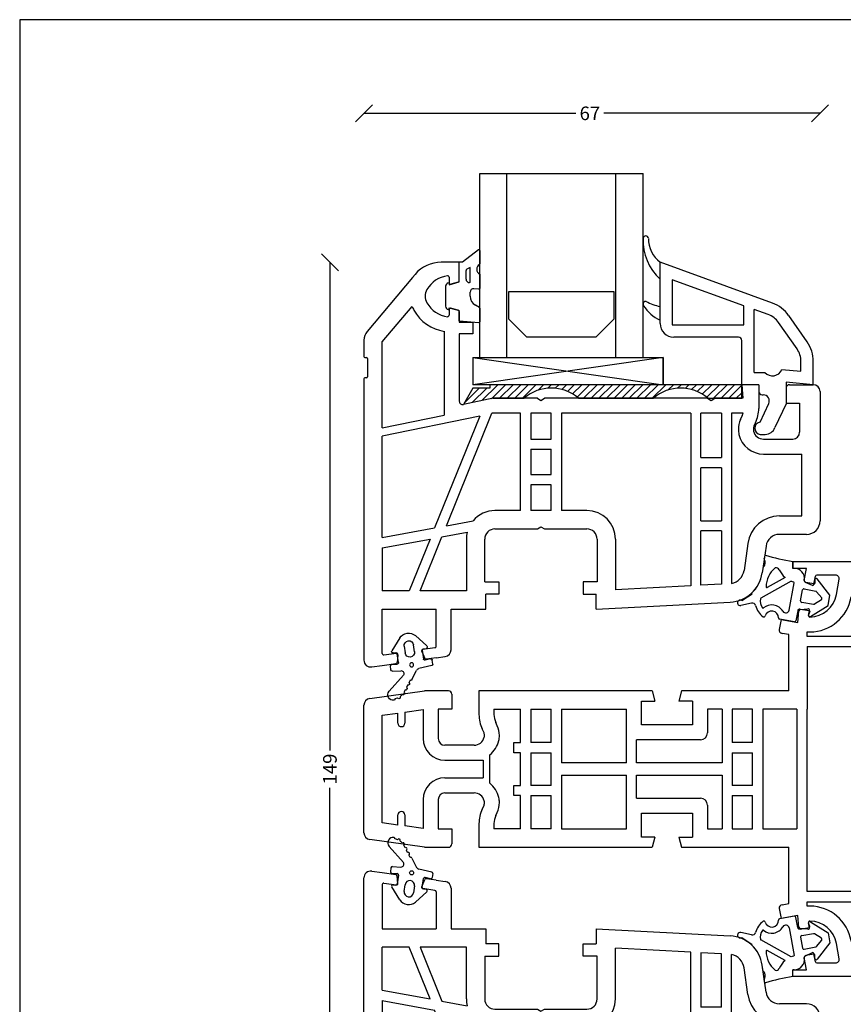
# Model space of a CAD drawing. Extents: x 19 to 215, y 53 to 336.
# Drawn here: x 19 to 140, y 191 to 336 of the extents above; entities that cross this region are included whole.
import ezdxf

# ---------------------------------------------------------------- set-up
doc = ezdxf.new("R2010")
doc.units = 0
doc.header["$LTSCALE"] = 0.2
doc.header["$PDSIZE"] = 5
doc.linetypes.add('SLD-Durchgehend', pattern=[0])
doc.layers.get('0').update_dxf_attribs({"linetype": 'CONTINUOUS'})
doc.layers.get('Defpoints').update_dxf_attribs({"linetype": 'CONTINUOUS'})
for name, color, linetype in [('DICHTUNG', 2, 'CONTINUOUS'), ('DIM', 7, 'CONTINUOUS'), ('GLAS', 4, 'CONTINUOUS'), ('glas-profil', 8, 'CONTINUOUS'), ('GLASBRO', 5, 'CONTINUOUS'), ('glasklods', 6, 'CONTINUOUS'), ('glasliste', 7, 'CONTINUOUS'), ('HOVED', 7, 'CONTINUOUS'), ('PROFIL', 7, 'CONTINUOUS'), ('tætning', 8, 'CONTINUOUS'), ('ZEICHNEN', 179, 'SLD-Durchgehend')]:
    doc.layers.add(name, color=color, linetype=linetype)
doc.layers.get('0').off()
doc.layers.get('0').freeze()
doc.styles.add('ARIAL', font='arial.ttf')
doc.dimstyles.new('SALGSDIM', dxfattribs={"dimtxt": 2, "dimasz": 2.5, "dimexe": 1.25, "dimexo": 4, "dimtad": 0, "dimdec": 1, "dimdsep": 46, "dimlunit": 6, "dimtxsty": 'ARIAL', "dimblk": 'OBLIQUE', "dimcen": 2.5, "dimse1": 1, "dimse2": 1, "dimclre": 1, "dimadec": 0, "dimazin": 0, "dimtfac": 1, "dimtdec": 1, "dimtmove": 0, "dimatfit": 3, "dimldrblk": 'OBLIQUE', "dimfxl": 0, "dimtolj": 1, "dimtzin": 0, "dimarcsym": 0})

# ---------------------------------------------------------------- blocks, each defined once
blk = doc.blocks.new('_OBLIQUE')
at = {"color": 0, "linetype": 'ByBlock'}
blk.add_line((-0.5, -0.5), (0.5, 0.5), dxfattribs=at)
blk = doc.blocks.new('*D11')
at = {"layer": 'Defpoints', "color": 0}
for p in [(136.58, 322.47), (69.58, 289.13), (136.58, 281.58)]:
    blk.add_point(p, dxfattribs=at)
at = {"layer": 'DIM', "color": 0, "lineweight": -2}
for p, q in [((69.58, 322.47), (100.71, 322.47)), ((136.58, 322.47), (104.83, 322.47))]:
    blk.add_line(p, q, dxfattribs=at)
at = {"layer": 'DIM', "color": 0, "lineweight": -2, "xscale": 2.5, "yscale": 2.5, "zscale": 2.5, "rotation": 180}
blk.add_blockref('_OBLIQUE', (69.58, 322.47), dxfattribs=at)
at = {"layer": 'DIM', "color": 0, "lineweight": -2, "xscale": 2.5, "yscale": 2.5, "zscale": 2.5}
blk.add_blockref('_OBLIQUE', (136.58, 322.47), dxfattribs=at)
at = {"layer": 'DIM', "color": 0, "insert": (102.77, 322.47), "char_height": 2, "attachment_point": 5, "style": 'ARIAL'}
blk.add_mtext('\\A1;67', dxfattribs=at)
blk = doc.blocks.new('*D12')
at = {"layer": 'Defpoints', "color": 0}
for p in [(82.25, 300.58), (64.58, 151.58), (82.25, 151.58)]:
    blk.add_point(p, dxfattribs=at)
at = {"layer": 'DIM', "color": 0, "lineweight": -2}
for p, q in [((64.58, 300.58), (64.58, 228.82)), ((64.58, 151.58), (64.58, 223.34))]:
    blk.add_line(p, q, dxfattribs=at)
at = {"layer": 'DIM', "color": 0, "lineweight": -2, "xscale": 2.5, "yscale": 2.5, "zscale": 2.5}
for p, rotation in [((64.58, 300.58), 90), ((64.58, 151.58), 270)]:
    blk.add_blockref('_OBLIQUE', p, dxfattribs=dict(at, rotation=rotation))
at = {"layer": 'DIM', "color": 0, "insert": (64.58, 226.08), "char_height": 2, "attachment_point": 5, "rotation": 90, "style": 'ARIAL'}
blk.add_mtext('\\A1;149', dxfattribs=at)
blk = doc.blocks.new('*D14')
at = {"layer": 'Defpoints', "color": 0}
for p in [(69.58, 216.7), (186.58, 216.7), (69.58, 118.42)]:
    blk.add_point(p, dxfattribs=at)
at = {"layer": 'DIM', "color": 0, "lineweight": -2}
for p, q in [((69.58, 118.42), (125.34, 118.42)), ((186.58, 118.42), (130.82, 118.42))]:
    blk.add_line(p, q, dxfattribs=at)
at = {"layer": 'DIM', "color": 0, "lineweight": -2, "xscale": 2.5, "yscale": 2.5, "zscale": 2.5, "rotation": 180}
blk.add_blockref('_OBLIQUE', (69.58, 118.42), dxfattribs=at)
at = {"layer": 'DIM', "color": 0, "lineweight": -2, "xscale": 2.5, "yscale": 2.5, "zscale": 2.5}
blk.add_blockref('_OBLIQUE', (186.58, 118.42), dxfattribs=at)
at = {"layer": 'DIM', "color": 0, "insert": (128.08, 118.42), "char_height": 2, "attachment_point": 5, "style": 'ARIAL'}
blk.add_mtext('\\A1;117', dxfattribs=at)
blk = doc.blocks.new('A$C757D375D')
at = {"layer": 'DICHTUNG', "color": 253, "linetype": 'Continuous'}
for p, q in [((-2.03, -1.01), (-0.11, 0.17)), ((1.87, 0.17), (1.83, -0.64)), ((2.69, 0.28), (2.1, 0.36)), ((2.86, 0.07), (2.8, -1.18)), ((5.83, 0.57), (3.48, -1.54)), ((0.2, -0.03), (0.14, -0.42)), ((1.6, -0.83), (0.31, -0.65)), ((-0.79, -1.66), (0.2, -1.8)), ((4.12, -2.79), (2.75, -3.49)), ((4.21, -2.52), (4.57, -2.34)), ((4.92, -2.16), (5.28, -1.98)), ((5.64, -1.8), (5.99, -1.61)), ((-0.83, -4.98), (-2.35, -3.32)), ((0.01, -3.18), (-0.98, -3.04)), ((-0.2, -4.31), (1.09, -4.49)), ((2.05, -5.71), (2.49, -3.83)), ((-0.43, -4.48), (-0.48, -4.88)), ((1.07, -5.54), (1.25, -4.74)), ((1.83, -5.86), (1.24, -5.78))]:
    blk.add_line(p, q, dxfattribs=at)
blk.add_circle((1.94, -2.75), 0.3, dxfattribs=at)
for centre, radius, start, end in [((0, 0), 0.2, 352, 123.103), ((2.07, 0.16), 0.2, 82, 172), ((2.07, 0.16), 0.2, 172, 177), ((2.66, 0.08), 0.2, 357, 82), ((6.36, -0.04), 0.8, 351.1619, 130.9922), ((-1.18, -2.31), 1.55, 123.103, 220.897), ((0.34, -0.45), 0.2, 172, 262), ((1.63, -0.63), 0.2, 262, 357), ((3.22, -1.2), 0.424, 177, 307.6901), ((6.16, -1.51), 0.2, 211.1799, 37.5493), ((5.15, -0.02), 1.8, 310.7341, 325.1929), ((6.73, -0.88), 0.2, 238.3776, 64.7471), ((5.15, -0.02), 1.8, 337.9318, 350.8639), ((6.95, -0.11), 0.2, 261.6773, 346.6906), ((-0.89, -2.35), 0.7, 82, 262), ((0.1, -2.49), 0.7, 262, 82), ((4.03, -2.61), 0.2, 297, 27), ((4.74, -2.25), 0.2, 207, 27), ((5.46, -1.89), 0.2, 207, 27), ((-0.23, -4.51), 0.2, 82, 172), ((2.97, -3.94), 0.5, 117, 167), ((-0.68, -4.85), 0.2, 220.897, 352), ((1.26, -5.58), 0.2, 167, 262), ((1.06, -4.69), 0.2, 347, 82), ((1.86, -5.66), 0.2, 262, 347)]:
    blk.add_arc(centre, radius, start, end, dxfattribs=at)
blk = doc.blocks.new('A$C631415A5')
at = {"layer": 'PROFIL', "color": 7, "linetype": 'Continuous'}
for p, q in [((0.6, 18), (0.6, 19)), ((0.6, 19), (7.85, 19)), ((7.85, 19), (52.6, 19)), ((2.6, 18), (0.6, 18)), ((2.28, 16.21), (2.6, 18)), ((2.4, 15.99), (3.43, 15.51)), ((3.71, 15.66), (3.92, 16.83)), ((6.9, 17), (4.11, 17)), ((7, 14.16), (7.4, 16.41)), ((9.61, 16.3), (9.17, 13.78)), ((9.61, 16.3), (17.5, 16.3)), ((17.5, 8), (17.5, 16.3)), ((18.5, 16.3), (18.5, 8)), ((26.6, 16.3), (18.5, 16.3)), ((26.6, 8), (26.6, 16.3)), ((31.1, 16.3), (28.1, 16.3)), ((28.1, 16.3), (28.1, 14.3)), ((31.1, 16.3), (31.1, 14.28)), ((32.6, 16.3), (32.6, 8)), ((45.9, 16.3), (32.6, 16.3)), ((45.9, 8), (45.9, 16.3)), ((51.9, 16.3), (46.9, 16.3)), ((46.9, 16.3), (46.9, 8)), ((51.9, 8), (51.9, 16.3)), ((54.6, -40), (54.6, 17)), ((28.8, 13.6), (28.1, 14.3)), ((28.1, 12.9), (28.8, 13.6)), ((30.4, 13.58), (31.1, 14.28)), ((31.1, 12.92), (30.4, 13.58)), ((1.35, 10.05), (1.5, 11.77)), ((1.68, 11.95), (2.82, 12.05)), ((2.9, 11.09), (3.03, 11.82)), ((28.1, 12.9), (28.1, 11.3)), ((31.1, 12.92), (31.1, 11.3)), ((-1.13, 10.49), (-1.39, 9.01)), ((-1.13, 10.49), (1.35, 10.05)), ((28.8, 10.6), (28.1, 11.3)), ((28.1, 9.9), (28.8, 10.6)), ((30.4, 10.6), (31.1, 11.3)), ((31.1, 9.9), (30.4, 10.6)), ((28.1, 9.9), (28.1, 8)), ((31.1, 9.9), (31.1, 8)), ((0, 8.26), (-0.99, 8.44)), ((0, 0), (0, 8.26)), ((2.7, 8.65), (3.13, 8.65)), ((2.7, 8), (2.7, 8.65)), ((17.5, 8), (2.7, 8)), ((26.6, 8), (18.5, 8)), ((31.1, 8), (28.1, 8)), ((45.9, 8), (32.6, 8)), ((51.9, 8), (46.9, 8)), ((2.7, 6.5), (2.7, -2.7)), ((2.7, 6.5), (45.9, 6.5)), ((45.9, -29.5), (45.9, 6.5)), ((46.9, -10.75), (46.9, 6.5)), ((46.9, 6.5), (51.9, 6.5)), ((51.9, -10.75), (51.9, 6.5)), ((-61.54, -1.13), (-53.5, 0)), ((-52.1, 0), (-53.5, 0)), ((-50, 0), (-52.1, 0)), ((-45.5, 0), (-45.5, -3.49)), ((-20.05, 0), (-45.5, 0)), ((-20.05, 0), (-19.65, -1.5)), ((-15.75, 0), (-16.15, -1.5)), ((-14.15, 0), (-15.75, 0)), ((0, 0), (-14.15, 0)), ((-49.5, -0.5), (-49.5, -2.7)), ((-62.4, -20.88), (-62.4, -2.12)), ((-56.4, -3.13), (-53.7, -2.75)), ((-53.7, -2.75), (-53.7, -7)), ((-51.5, -2.7), (-51.5, -7)), ((-49.5, -2.7), (-51.5, -2.7)), ((-43.3, -2.7), (-43.3, -3.49)), ((-43.3, -2.7), (-39.4, -2.7)), ((-39.4, -7.6), (-39.4, -2.7)), ((-37.9, -2.7), (-34.9, -2.7)), ((-37.9, -2.7), (-37.9, -7.6)), ((-34.9, -7.6), (-34.9, -2.7)), ((-33.4, -2.7), (-23.85, -2.7)), ((-33.4, -2.7), (-33.4, -10.6)), ((-23.85, -7.2), (-23.85, -2.7)), ((-21.65, -1.5), (-19.65, -1.5)), ((-21.65, -5), (-21.65, -1.5)), ((-14.15, -1.5), (-16.15, -1.5)), ((-14.15, -1.5), (-14.15, -5)), ((-11.95, -2.7), (-11.95, -6.2)), ((-9.8, -2.7), (-11.95, -2.7)), ((-9.8, -2.7), (-9.8, -10.6)), ((-5.3, -2.7), (-8.3, -2.7)), ((-8.3, -2.7), (-8.3, -7.6)), ((-5.3, -7.6), (-5.3, -2.7)), ((-3.8, -2.7), (-3.8, -20.3)), ((1.2, -2.7), (-3.8, -2.7)), ((1.2, -2.7), (1.2, -20.3)), ((2.7, -20.3), (2.7, -2.7)), ((-59.7, -3.6), (-57.4, -3.27)), ((-59.7, -19.4), (-59.7, -3.6)), ((-57.4, -4.77), (-57.4, -3.27)), ((-56.4, -3.13), (-56.4, -4.77)), ((-44.81, -6.06), (-45.02, -5.6)), ((-42.82, -5.13), (-43.03, -4.67)), ((-14.15, -5), (-21.65, -5)), ((-23.85, -10.6), (-23.85, -7.2)), ((-22.35, -10.6), (-22.35, -7.2)), ((-12.95, -7.2), (-22.35, -7.2)), ((-46.2, -8), (-50.5, -8)), ((-40.4, -7.6), (-39.4, -7.6)), ((-40.4, -9.1), (-40.4, -7.6)), ((-34.9, -7.6), (-37.9, -7.6)), ((-5.3, -7.6), (-8.3, -7.6)), ((-43.9, -13.6), (-43.9, -9.4)), ((-39.4, -9.1), (-40.4, -9.1)), ((-39.4, -13.9), (-39.4, -9.1)), ((-39.4, -13.9), (-39.4, -9.1)), ((-37.9, -9.1), (-34.9, -9.1)), ((-37.9, -9.1), (-37.9, -13.9)), ((-37.9, -9.1), (-37.9, -13.9)), ((-34.9, -13.9), (-34.9, -9.1)), ((-34.9, -13.9), (-34.9, -9.1)), ((-8.3, -9.1), (-5.3, -9.1)), ((-8.3, -9.1), (-8.3, -13.9)), ((-8.3, -9.1), (-8.3, -13.9)), ((-8.3, -9.1), (-5.3, -9.1)), ((-5.3, -13.9), (-5.3, -9.1)), ((-5.3, -13.9), (-5.3, -9.1)), ((-50.5, -10.2), (-44.9, -10.2)), ((-44.9, -10.2), (-44.9, -12.8)), ((-23.85, -10.6), (-33.4, -10.6)), ((-9.8, -10.6), (-22.35, -10.6)), ((51.9, -10.75), (46.9, -10.75)), ((-50.5, -12.8), (-44.9, -12.8)), ((-33.4, -12.4), (-33.4, -20.3)), ((-33.4, -12.4), (-23.85, -12.4)), ((-23.85, -20.3), (-23.85, -12.4)), ((-22.35, -12.4), (-9.8, -12.4)), ((-22.35, -15.8), (-22.35, -12.4)), ((-9.8, -12.4), (-9.8, -20.3)), ((46.9, -12.25), (51.9, -12.25)), ((46.9, -29.5), (46.9, -12.25)), ((51.9, -29.5), (51.9, -12.25)), ((-40.4, -13.9), (-39.4, -13.9)), ((-40.4, -15.4), (-40.4, -13.9)), ((-34.9, -13.9), (-37.9, -13.9)), ((-5.3, -13.9), (-8.3, -13.9)), ((-5.3, -13.9), (-8.3, -13.9)), ((-50.5, -15), (-46.2, -15)), ((-39.4, -15.4), (-40.4, -15.4)), ((-39.4, -20.3), (-39.4, -15.4)), ((-37.9, -15.4), (-37.9, -20.3)), ((-37.9, -15.4), (-34.9, -15.4)), ((-34.9, -20.3), (-34.9, -15.4)), ((-22.35, -15.8), (-12.95, -15.8)), ((-8.3, -15.4), (-8.3, -20.3)), ((-8.3, -15.4), (-5.3, -15.4)), ((-5.3, -20.3), (-5.3, -15.4)), ((-53.7, -16), (-53.7, -20.25)), ((-51.5, -16), (-51.5, -20.3)), ((-45.02, -17.4), (-44.81, -16.94)), ((-11.95, -16.8), (-11.95, -20.3)), ((-57.4, -19.73), (-57.4, -18.23)), ((-56.4, -18.23), (-56.4, -19.87)), ((-43.03, -18.33), (-42.82, -17.87)), ((-21.65, -21.5), (-21.65, -18)), ((-21.65, -18), (-14.15, -18)), ((-14.15, -18), (-14.15, -21.5)), ((-57.4, -19.73), (-59.7, -19.4)), ((-57.4, -19.73), (-57.4, -19.73)), ((-53.7, -20.25), (-56.4, -19.87)), ((-45.5, -19.51), (-45.5, -23)), ((-43.3, -19.51), (-43.3, -20.3)), ((-51.5, -20.3), (-49.5, -20.3)), ((-49.5, -20.3), (-49.5, -22.5)), ((-39.4, -20.3), (-43.3, -20.3)), ((-34.9, -20.3), (-37.9, -20.3)), ((-33.4, -20.3), (-23.85, -20.3)), ((-19.65, -21.5), (-21.65, -21.5)), ((-19.65, -21.5), (-20.05, -23)), ((-16.15, -21.5), (-14.15, -21.5)), ((-16.15, -21.5), (-15.75, -23)), ((-11.95, -20.3), (-9.8, -20.3)), ((-8.3, -20.3), (-5.3, -20.3)), ((-3.8, -20.3), (1.2, -20.3)), ((2.7, -29.5), (2.7, -20.3)), ((-53.5, -23), (-61.54, -21.87)), ((-53.5, -23), (-52.1, -23)), ((-52.1, -23), (-50, -23)), ((-45.5, -23), (-20.05, -23)), ((-15.75, -23), (0, -23)), ((0, -31.26), (0, -23)), ((45.9, -29.5), (2.7, -29.5)), ((51.9, -29.5), (46.9, -29.5)), ((-0.99, -31.44), (0, -31.26)), ((2.7, -31.65), (2.7, -31)), ((2.7, -31), (17.5, -31)), ((3.13, -31.65), (2.7, -31.65)), ((17.5, -39.3), (17.5, -31)), ((18.5, -31), (26.6, -31)), ((18.5, -31), (18.5, -39.3)), ((26.6, -39.3), (26.6, -31)), ((28.1, -31), (31.1, -31)), ((28.1, -31), (28.1, -32.9)), ((31.1, -31), (31.1, -32.9)), ((32.6, -31), (45.9, -31)), ((32.6, -31), (32.6, -39.3)), ((45.9, -39.3), (45.9, -31)), ((46.9, -31), (46.9, -39.3)), ((46.9, -31), (51.9, -31)), ((51.9, -39.3), (51.9, -31)), ((-1.39, -32.01), (-1.13, -33.49)), ((1.35, -33.05), (-1.13, -33.49)), ((1.5, -34.77), (1.35, -33.05)), ((28.8, -33.6), (28.1, -32.9)), ((30.4, -33.6), (31.1, -32.9)), ((3.03, -34.82), (2.9, -34.09)), ((28.1, -34.3), (28.8, -33.6)), ((28.1, -34.3), (28.1, -35.9)), ((31.1, -34.3), (30.4, -33.6)), ((31.1, -34.3), (31.1, -35.92)), ((2.82, -35.05), (1.68, -34.95)), ((28.8, -36.6), (28.1, -35.9)), ((30.4, -36.58), (31.1, -35.92)), ((7.4, -39.41), (7, -37.16)), ((9.17, -36.78), (9.61, -39.3)), ((28.1, -37.3), (28.8, -36.6)), ((28.1, -37.3), (28.1, -39.3)), ((31.1, -37.28), (30.4, -36.58)), ((31.1, -37.28), (31.1, -39.3)), ((3.43, -38.51), (2.4, -38.99)), ((3.92, -39.83), (3.71, -38.66)), ((2.6, -41), (2.28, -39.21)), ((4.11, -40), (6.9, -40)), ((17.5, -39.3), (9.61, -39.3)), ((18.5, -39.3), (26.6, -39.3)), ((28.1, -39.3), (31.1, -39.3)), ((32.6, -39.3), (45.9, -39.3)), ((46.9, -39.3), (51.9, -39.3)), ((0.6, -42), (0.6, -41)), ((0.6, -41), (2.6, -41)), ((7.85, -42), (0.6, -42)), ((52.6, -42), (7.85, -42))]:
    blk.add_line(p, q, dxfattribs=at)
for centre, radius, start, end in [((52.6, 17), 2, 0, 90), ((2.48, 16.18), 0.2, 170, 245), ((4.11, 16.8), 0.2, 90, 170), ((6.9, 16.5), 0.5, 350, 90), ((3.51, 15.69), 0.2, 245, 350), ((3.06, 14.85), 4, 270.6151, 350), ((3.06, 14.85), 6.2, 270.6151, 350), ((1.7, 11.75), 0.2, 95, 175), ((2.84, 11.85), 0.2, 350, 95), ((3.1, 11.05), 0.2, 170, 270.6151), ((-0.9, 8.93), 0.5, 170, 260), ((-50, -0.5), 0.5, 0, 90), ((-61.4, -2.12), 1, 98, 180), ((-40.5, -3.47), 5, 180.1893, 205.1893), ((-40.5, -3.47), 2.8, 180.2529, 205.2529), ((-56.9, -4.77), 0.5, 180, 0), ((-45.9, -6.57), 3.4, 0, 25), ((-50.5, -7), 3.2, 180, 270), ((-50.5, -7), 1, 180, 270), ((-46.2, -6.5), 1.5, 269.8604, 347.1676), ((-45.9, -6.57), 1.2, 0, 25), ((-45.9, -6.57), 1.2, 347.3072, 0), ((-45.9, -6.57), 3.4, 347.2605, 0), ((-12.95, -6.2), 1, 270, 0), ((-46.2, -6.5), 3.7, 308.3061, 347.2076), ((-50.5, -16), 3.2, 90, 180), ((-46.2, -16.5), 3.7, 12.7924, 51.6939), ((-50.5, -16), 1, 90, 180), ((-46.2, -16.5), 1.5, 12.8324, 90.1396), ((-45.9, -16.43), 3.4, 0, 12.7395), ((-12.95, -16.8), 1, 0, 90), ((-45.9, -16.43), 1.2, 335, 0), ((-45.9, -16.43), 1.2, 0, 12.6928), ((-45.9, -16.43), 3.4, 335, 0), ((-56.9, -18.23), 0.5, 0, 180), ((-40.5, -19.53), 5, 154.8107, 179.8107), ((-40.5, -19.53), 2.8, 154.7471, 179.7471), ((-61.4, -20.88), 1, 180, 262), ((-50, -22.5), 0.5, 270, 0), ((-0.9, -31.93), 0.5, 100, 190), ((3.06, -37.85), 6.2, 10, 89.3849), ((3.1, -34.05), 0.2, 89.3849, 190), ((3.06, -37.85), 4, 10, 89.3849), ((1.7, -34.75), 0.2, 185, 265), ((2.84, -34.85), 0.2, 265, 10), ((2.48, -39.18), 0.2, 115, 190), ((3.51, -38.69), 0.2, 10, 115), ((4.11, -39.8), 0.2, 190, 270), ((6.9, -39.5), 0.5, 270, 10), ((52.6, -40), 2, 270, 0)]:
    blk.add_arc(centre, radius, start, end, dxfattribs=at)
blk = doc.blocks.new('A$C7BFB0399')
at = {"layer": 'PROFIL', "color": 7, "linetype": 'Continuous'}
for p, q in [((-50, 20.7), (-52.67, 20.7)), ((-50, 17.94), (-50, 20.7)), ((-56.5, 18.91), (-56.88, 18.46)), ((-56.88, 18.46), (-63.53, 10.53)), ((-51.5, 18.5), (-51.5, 17.65)), ((-50.15, 17.75), (-51.25, 17.46)), ((-61.3, 8.99), (-56.93, 14.21)), ((-51.5, 13.75), (-51.5, 12.9)), ((-50.4, 13.72), (-51.25, 13.94)), ((-50.15, 13.65), (-50.4, 13.72)), ((-50, 13.46), (-50, 11.9)), ((-50, 11.9), (-48, 11.9)), ((-48, 11.9), (-48, 10.2)), ((-52.2, 10.55), (-52.2, -1.79)), ((-50, 10.2), (-50, 0.29)), ((-48, 10.2), (-50, 10.2)), ((-64, 9.25), (-64, 6.85)), ((-61.3, -3.64), (-61.3, 8.99)), ((-63.85, 6.7), (-63.65, 6.7)), ((-63.5, 6.55), (-63.5, 3.85)), ((-64, 3.55), (-64, -37.8)), ((-63.65, 3.7), (-63.85, 3.7)), ((-8.5, 2.7), (-8.33, 0.7)), ((-6, 2.7), (-8.5, 2.7)), ((-6, 2.7), (-6, -0.79)), ((-2, 2.2), (-2, 0)), ((-1.5, 2.7), (2, 2.7)), ((3, 1.7), (3, -17.3)), ((-45, 0.7), (-49.4, -0.2)), ((-38.52, 0.7), (-45, 0.7)), ((-38.52, 0.7), (-38, 0.4)), ((-38, 0.4), (-37.48, 0.7)), ((-13.52, 0.7), (-37.48, 0.7)), ((-13.52, 0.7), (-13, 0.4)), ((-13, 0.4), (-12.48, 0.7)), ((-8.33, 0.7), (-12.48, 0.7)), ((-2, 0), (0, 0)), ((0, 0), (0, -4.3)), ((-61.3, -3.64), (-52.2, -1.79)), ((-47, -1.95), (-61.3, -4.86)), ((-47, -1.95), (-53.63, -18.35)), ((-51.88, -18.03), (-45.2, -1.5)), ((-41, -1.5), (-45.2, -1.5)), ((-41, -15.8), (-41, -1.5)), ((-36.5, -1.5), (-39.5, -1.5)), ((-39.5, -1.5), (-39.5, -5.3)), ((-36.5, -5.3), (-36.5, -1.5)), ((-16, -1.5), (-35, -1.5)), ((-35, -1.5), (-35, -15.8)), ((-16, -1.5), (-16, -26.87)), ((-14.5, -8), (-14.5, -1.5)), ((-11.5, -1.5), (-14.5, -1.5)), ((-11.5, -1.5), (-11.5, -8)), ((-10, -1.5), (-10, -26.53)), ((-8.3, -1.5), (-10, -1.5)), ((-8.68, -2.43), (-8.47, -1.97)), ((-6.69, -3.36), (-6.48, -2.9)), ((-61.3, -19.77), (-61.3, -4.86)), ((-39.5, -5.3), (-36.5, -5.3)), ((-5.3, -5.3), (-1, -5.3)), ((-39.5, -6.8), (-39.5, -10.5)), ((-39.5, -6.8), (-36.5, -6.8)), ((-36.5, -10.5), (-36.5, -6.8)), ((-14.5, -8), (-11.5, -8)), ((-5.3, -7.5), (0.3, -7.5)), ((0.3, -16.6), (0.3, -7.5)), ((-14.5, -17.3), (-14.5, -9.5)), ((-11.5, -9.5), (-14.5, -9.5)), ((-11.5, -9.5), (-11.5, -17.3)), ((-39.5, -10.5), (-36.5, -10.5)), ((-39.5, -12), (-39.5, -15.8)), ((-36.5, -12), (-39.5, -12)), ((-36.5, -15.8), (-36.5, -12)), ((-41, -15.8), (-44.75, -15.8)), ((-36.5, -15.8), (-39.5, -15.8)), ((-31.25, -15.8), (-35, -15.8)), ((-51.88, -18.03), (-47.97, -17.3)), ((-14.5, -17.3), (-11.5, -17.3)), ((-2.96, -16.6), (0.3, -16.6)), ((-61.3, -19.77), (-53.63, -18.35)), ((-44.75, -18.5), (-38.52, -18.5)), ((-38.52, -18.5), (-38, -18.2)), ((-38, -18.2), (-37.48, -18.5)), ((-37.48, -18.5), (-31.25, -18.5)), ((-11.5, -18.8), (-14.5, -18.8)), ((-14.5, -26.79), (-14.5, -18.8)), ((-11.5, -18.8), (-11.5, -26.63)), ((-61.3, -21.3), (-54.29, -20)), ((-54.29, -20), (-57.36, -27.6)), ((-55.75, -27.6), (-52.54, -19.68)), ((-52.54, -19.68), (-48.83, -18.99)), ((-48.95, -20), (-48.95, -27.6)), ((-46.25, -26.3), (-46.25, -20)), ((-29.75, -20), (-29.75, -26.3)), ((-27.05, -20), (-27.05, -27.45)), ((1, -19.3), (-2.96, -19.3)), ((-61.3, -21.3), (-61.3, -27.6)), ((-7.62, -20.65), (-8.17, -24.59)), ((-4.94, -21.02), (-5.5, -24.97)), ((-46.25, -26.3), (-44.2, -26.3)), ((-44.2, -26.3), (-44.2, -28.1)), ((-31.8, -26.3), (-31.8, -28.1)), ((-29.75, -26.3), (-31.8, -26.3)), ((-16, -26.87), (-27.05, -27.45)), ((-11.5, -26.63), (-14.5, -26.79)), ((-57.36, -27.6), (-61.3, -27.6)), ((-48.95, -27.6), (-55.75, -27.6)), ((-44.2, -28.1), (-46.1, -28.1)), ((-46.1, -30.3), (-46.1, -28.1)), ((-31.8, -28.1), (-29.9, -28.1)), ((-29.9, -30.3), (-29.9, -28.1)), ((-61.3, -30.3), (-53.4, -30.3)), ((-61.3, -36.83), (-61.3, -30.3)), ((-53.4, -35.77), (-53.4, -30.3)), ((-51.2, -30.3), (-46.1, -30.3)), ((-51.2, -36.28), (-51.2, -30.3)), ((-29.9, -30.3), (-10.19, -29.27)), ((-53.57, -35.97), (-55.37, -36.22)), ((-61.07, -37.02), (-59.23, -36.76)), ((-59, -36.99), (-59.14, -38.12)), ((-55.52, -36.5), (-55.08, -37.55)), ((-53.4, -37.46), (-54.87, -37.67)), ((-53.4, -37.46), (-52.06, -37.27)), ((-62.86, -38.79), (-61.3, -38.57)), ((-61.3, -38.57), (-59.31, -38.29))]:
    blk.add_line(p, q, dxfattribs=at)
for centre, radius, start, end in [((-52.67, 15.7), 5, 90, 140), ((-51.25, 14.73), 4, 96.7557, 150.869), ((-51.7, 18.5), 0.2, 0, 96.7557), ((-51.3, 17.65), 0.2, 180, 285), ((-50.2, 17.94), 0.2, 285, 0), ((-53, 15.7), 2, 150.869, 209.131), ((-51.25, 16.67), 4, 209.131, 263.2443), ((-53, 15.7), 4.2, 200.8466, 209.131), ((-51.25, 16.67), 6.2, 209.131, 261.214), ((-51.3, 13.75), 0.2, 90, 180), ((-51.3, 13.75), 0.2, 75, 90), ((-50.2, 13.46), 0.2, 0, 75), ((-51.7, 12.9), 0.2, 263.2443, 0), ((-62, 9.25), 2, 140, 180), ((-63.85, 6.85), 0.15, 180, 270), ((-63.65, 6.55), 0.15, 0, 90), ((-63.85, 3.55), 0.15, 90, 180), ((-63.65, 3.85), 0.15, 270, 0), ((-1.5, 2.2), 0.5, 90, 180), ((2, 1.7), 1, 0, 90), ((-49.5, 0.29), 0.5, 180, 281.5), ((-11, -0.77), 5, 334.8107, 359.8107), ((-5.6, -3.87), 3.4, 155, 180), ((-11, -0.77), 2.8, 334.7471, 345.0136), ((-5.6, -3.87), 3.4, 180, 192.7395), ((-5.6, -3.87), 1.2, 155, 180), ((-5.6, -3.87), 1.2, 180, 192.6928), ((-5.3, -3.8), 1.5, 192.8324, 270.1396), ((-1, -4.3), 1, 270, 0), ((-5.3, -3.8), 3.7, 192.7924, 270.089), ((-44.75, -20), 4.2, 90, 140.0655), ((-31.25, -20), 4.2, 0, 90), ((-2.96, -21.3), 4.7, 90, 172), ((1, -17.3), 2, 270, 0), ((-44.75, -20), 1.5, 90, 180), ((-31.25, -20), 1.5, 0, 90), ((-44.75, -20), 4.2, 166.0591, 180), ((-2.96, -21.3), 2, 90, 172), ((-10.45, -24.27), 2.3, 281.2358, 352), ((-10.45, -24.27), 5, 273, 352), ((-53.6, -35.77), 0.2, 278, 0), ((-61.1, -36.83), 0.2, 180, 278), ((-59.2, -36.96), 0.2, 353, 98), ((-55.34, -36.42), 0.2, 98, 203), ((-54.89, -37.47), 0.2, 203, 278), ((-52.2, -36.28), 1, 278, 0), ((-63, -37.8), 1, 180, 278), ((-59.34, -38.09), 0.2, 278, 353)]:
    blk.add_arc(centre, radius, start, end, dxfattribs=at)
blk = doc.blocks.new('A$C381838F5')
at = {"layer": 'PROFIL', "color": 7, "linetype": 'Continuous'}
for p, q in [((-64, -3.55), (-64, 37.8)), ((-62.86, 38.79), (-61.3, 38.57)), ((-61.3, 38.57), (-59.31, 38.29)), ((-59, 36.99), (-59.14, 38.12)), ((-53.4, 37.46), (-54.87, 37.67)), ((-61.3, 36.83), (-61.3, 30.3)), ((-61.07, 37.02), (-59.23, 36.76)), ((-55.52, 36.5), (-55.08, 37.55)), ((-53.57, 35.97), (-55.37, 36.22)), ((-53.4, 37.46), (-52.06, 37.27)), ((-51.2, 36.28), (-51.2, 30.3)), ((-53.4, 35.77), (-53.4, 30.3)), ((-61.3, 30.3), (-53.4, 30.3)), ((-51.2, 30.3), (-46.1, 30.3)), ((-46.1, 30.3), (-46.1, 28.1)), ((-29.9, 30.3), (-10.19, 29.27)), ((-29.9, 30.3), (-29.9, 28.1)), ((-57.36, 27.6), (-61.3, 27.6)), ((-61.3, 21.3), (-61.3, 27.6)), ((-54.29, 20), (-57.36, 27.6)), ((-55.75, 27.6), (-52.54, 19.68)), ((-48.95, 27.6), (-55.75, 27.6)), ((-48.95, 20), (-48.95, 27.6)), ((-44.2, 28.1), (-46.1, 28.1)), ((-44.2, 26.3), (-44.2, 28.1)), ((-31.8, 26.3), (-31.8, 28.1)), ((-31.8, 28.1), (-29.9, 28.1)), ((-46.25, 26.3), (-46.25, 20)), ((-46.25, 26.3), (-44.2, 26.3)), ((-29.75, 26.3), (-31.8, 26.3)), ((-29.75, 20), (-29.75, 26.3)), ((-16, 26.87), (-27.05, 27.45)), ((-27.05, 20), (-27.05, 27.45)), ((-16, 1.5), (-16, 26.87)), ((-11.5, 26.63), (-14.5, 26.79)), ((-14.5, 26.79), (-14.5, 18.8)), ((-11.5, 18.8), (-11.5, 26.63)), ((-10, 1.5), (-10, 26.53)), ((-4.94, 21.02), (-5.5, 24.97)), ((-7.62, 20.65), (-8.17, 24.59)), ((-61.3, 21.3), (-54.29, 20)), ((-61.3, 19.77), (-61.3, 4.86)), ((-61.3, 19.77), (-53.63, 18.35)), ((-52.54, 19.68), (-48.83, 18.99)), ((1, 19.3), (-2.96, 19.3)), ((-47, 1.95), (-53.63, 18.35)), ((-51.88, 18.03), (-45.2, 1.5)), ((-51.88, 18.03), (-47.97, 17.3)), ((-44.75, 18.5), (-38.52, 18.5)), ((-38.52, 18.5), (-38, 18.2)), ((-38, 18.2), (-37.48, 18.5)), ((-37.48, 18.5), (-31.25, 18.5)), ((-11.5, 18.8), (-14.5, 18.8)), ((-14.5, 17.3), (-14.5, 9.5)), ((-14.5, 17.3), (-11.5, 17.3)), ((-11.5, 9.5), (-11.5, 17.3)), ((-2.96, 16.6), (0.3, 16.6)), ((0.3, 16.6), (0.3, 7.5)), ((3, -1.7), (3, 17.3)), ((-41, 15.8), (-44.75, 15.8)), ((-41, 15.8), (-41, 1.5)), ((-39.5, 12), (-39.5, 15.8)), ((-36.5, 15.8), (-39.5, 15.8)), ((-36.5, 15.8), (-36.5, 12)), ((-35, 1.5), (-35, 15.8)), ((-31.25, 15.8), (-35, 15.8)), ((-36.5, 12), (-39.5, 12)), ((-39.5, 10.5), (-36.5, 10.5)), ((-39.5, 6.8), (-39.5, 10.5)), ((-36.5, 10.5), (-36.5, 6.8)), ((-11.5, 9.5), (-14.5, 9.5)), ((-14.5, 8), (-14.5, 1.5)), ((-14.5, 8), (-11.5, 8)), ((-11.5, 1.5), (-11.5, 8)), ((-5.3, 7.5), (0.3, 7.5)), ((-39.5, 6.8), (-36.5, 6.8)), ((-47, 1.95), (-61.3, 4.86)), ((-39.5, 5.3), (-36.5, 5.3)), ((-39.5, 1.5), (-39.5, 5.3)), ((-36.5, 5.3), (-36.5, 1.5)), ((-5.3, 5.3), (-1, 5.3)), ((-61.3, 3.64), (-61.3, -8.99)), ((-61.3, 3.64), (-52.2, 1.79)), ((-6.69, 3.36), (-6.48, 2.9)), ((0, 0), (0, 4.3)), ((-52.2, -10.55), (-52.2, 1.79)), ((-41, 1.5), (-45.2, 1.5)), ((-36.5, 1.5), (-39.5, 1.5)), ((-16, 1.5), (-35, 1.5)), ((-11.5, 1.5), (-14.5, 1.5)), ((-8.3, 1.5), (-10, 1.5)), ((-8.68, 2.43), (-8.47, 1.97)), ((-45, -0.7), (-49.4, 0.2)), ((-6, -2.7), (-6, 0.79)), ((-2, -2.2), (-2, 0)), ((-2, 0), (0, 0)), ((-50, -10.2), (-50, -0.29)), ((-38.52, -0.7), (-45, -0.7)), ((-38.52, -0.7), (-38, -0.4)), ((-38, -0.4), (-37.48, -0.7)), ((-13.52, -0.7), (-37.48, -0.7)), ((-13.52, -0.7), (-13, -0.4)), ((-13, -0.4), (-12.48, -0.7)), ((-8.33, -0.7), (-12.48, -0.7)), ((-8.5, -2.7), (-8.33, -0.7)), ((-6, -2.7), (-8.5, -2.7)), ((-1.5, -2.7), (2, -2.7)), ((-63.65, -3.7), (-63.85, -3.7)), ((-63.5, -6.55), (-63.5, -3.85)), ((-64, -9.25), (-64, -6.85)), ((-63.85, -6.7), (-63.65, -6.7)), ((-61.3, -8.99), (-56.93, -14.21)), ((-56.88, -18.46), (-63.53, -10.53)), ((-48, -10.2), (-50, -10.2)), ((-48, -11.9), (-48, -10.2)), ((-51.5, -13.75), (-51.5, -12.9)), ((-50, -11.9), (-48, -11.9)), ((-50, -13.46), (-50, -11.9)), ((-50.4, -13.72), (-51.25, -13.94)), ((-50.15, -13.65), (-50.4, -13.72)), ((-56.5, -18.91), (-56.88, -18.46)), ((-51.5, -18.5), (-51.5, -17.65)), ((-50.15, -17.75), (-51.25, -17.46)), ((-50, -17.94), (-50, -20.7)), ((-50, -20.7), (-52.67, -20.7))]:
    blk.add_line(p, q, dxfattribs=at)
for centre, radius, start, end in [((-63, 37.8), 1, 82, 180), ((-59.34, 38.09), 0.2, 7, 82), ((-54.89, 37.47), 0.2, 82, 157), ((-61.1, 36.83), 0.2, 82, 180), ((-59.2, 36.96), 0.2, 262, 7), ((-55.34, 36.42), 0.2, 157, 262), ((-52.2, 36.28), 1, 0, 82), ((-53.6, 35.77), 0.2, 0, 82), ((-10.45, 24.27), 5, 8, 87), ((-10.45, 24.27), 2.3, 8, 78.7642), ((-2.96, 21.3), 4.7, 188, 270), ((-2.96, 21.3), 2, 188, 270), ((-44.75, 20), 4.2, 180, 193.9409), ((-44.75, 20), 1.5, 180, 270), ((-31.25, 20), 4.2, 270, 0), ((-31.25, 20), 1.5, 270, 0), ((1, 17.3), 2, 0, 90), ((-44.75, 20), 4.2, 219.9345, 270), ((-5.3, 3.8), 3.7, 89.911, 167.2076), ((-5.6, 3.87), 3.4, 167.2605, 180), ((-5.3, 3.8), 1.5, 89.8604, 167.1676), ((-1, 4.3), 1, 0, 90), ((-5.6, 3.87), 3.4, 180, 205), ((-5.6, 3.87), 1.2, 167.3072, 180), ((-5.6, 3.87), 1.2, 180, 205), ((-11, 0.77), 5, 0.1893, 25.1893), ((-11, 0.77), 2.8, 14.9864, 25.2529), ((-49.5, -0.29), 0.5, 78.5, 180), ((-1.5, -2.2), 0.5, 180, 270), ((2, -1.7), 1, 270, 0), ((-63.85, -3.55), 0.15, 180, 270), ((-63.65, -3.85), 0.15, 0, 90), ((-63.85, -6.85), 0.15, 90, 180), ((-63.65, -6.55), 0.15, 270, 0), ((-62, -9.25), 2, 180, 220), ((-51.25, -16.67), 6.2, 98.786, 150.869), ((-51.25, -16.67), 4, 96.7557, 150.869), ((-51.7, -12.9), 0.2, 0, 96.7557), ((-53, -15.7), 4.2, 150.869, 159.1534), ((-51.3, -13.75), 0.2, 180, 270), ((-51.3, -13.75), 0.2, 270, 285), ((-50.2, -13.46), 0.2, 285, 0), ((-53, -15.7), 2, 150.869, 209.131), ((-51.25, -14.73), 4, 209.131, 263.2443), ((-51.7, -18.5), 0.2, 263.2443, 0), ((-51.3, -17.65), 0.2, 75, 180), ((-50.2, -17.94), 0.2, 0, 75), ((-52.67, -15.7), 5, 220, 270)]:
    blk.add_arc(centre, radius, start, end, dxfattribs=at)

msp = doc.modelspace()

# ---------------------------------------------------------------- hatches: boundary and pattern name
at = {"layer": 'GLASBRO'}
h = msp.add_hatch(dxfattribs=at)
h.set_pattern_fill('ANSI31', color=256, scale=0.25, angle=180, style=0)
h.set_pattern_definition([(45, (-180.9059, 28.1551), (-0.561266, 0.561266), [])])
h.paths.add_polyline_path([(88.08, 282.58), (88.08, 282.08), (85.58, 282.08), (84.18, 279.69), (88.58, 280.58), (93.1, 280.58, -0.374969), (101.1, 280.58), (112.1, 280.58, -0.374984), (120.1, 280.58), (121.1, 280.58), (121.1, 280.58), (125.1, 280.58), (125.08, 282.58)])

# ---------------------------------------------------------------- linework, layer by layer
at = {"layer": 'GLAS'}
for p, q in [((86.58, 313.61), (110.58, 313.61)), ((86.58, 286.58), (86.58, 313.61)), ((86.58, 313.61), (90.58, 313.61)), ((90.58, 286.58), (90.58, 313.61)), ((106.58, 286.58), (106.58, 313.61)), ((106.58, 313.61), (110.58, 313.61)), ((110.58, 286.58), (110.58, 313.61))]:
    msp.add_line(p, q, dxfattribs=at)
at = {"layer": 'glas-profil'}
msp.add_lwpolyline([(90.88, 296.29), (106.28, 296.29), (106.28, 292.2), (103.66, 289.58), (93.5, 289.58), (90.88, 292.2), (90.88, 296.29)], dxfattribs=at)
at = {"layer": 'GLASBRO', "color": 0}
for p, q in [((125.08, 282.58), (88.08, 282.58)), ((88.08, 282.58), (88.08, 282.08)), ((125.1, 280.58), (125.08, 282.58)), ((85.58, 282.08), (84.18, 279.69)), ((88.08, 282.08), (85.58, 282.08)), ((88.58, 280.58), (84.18, 279.69)), ((88.58, 280.58), (93.1, 280.58)), ((101.1, 280.58), (112.1, 280.58)), ((120.1, 280.58), (125.1, 280.58))]:
    msp.add_line(p, q, dxfattribs=at)
for centre in [(97.1, 276), (116.1, 276)]:
    msp.add_arc(centre, 6.08, 48.8879, 131.1121, dxfattribs=at)
at = {"layer": 'glasklods'}
for p, q in [((85.55, 286.58), (85.58, 282.58)), ((85.55, 286.58), (113.55, 286.58)), ((85.55, 286.58), (113.55, 282.58)), ((113.55, 286.58), (85.58, 282.58)), ((113.55, 286.58), (113.55, 282.58)), ((113.55, 282.58), (113.55, 286.58)), ((113.55, 284.58), (113.55, 282.58)), ((113.55, 282.58), (85.58, 282.58))]:
    msp.add_line(p, q, dxfattribs=at)
at = {"layer": 'glasliste'}
for p, q in [((129.58, 294.58), (113.08, 300.58)), ((113.08, 298.08), (113.08, 300.58)), ((113.08, 294.08), (113.08, 298.08)), ((125.38, 294.19), (114.88, 298.01)), ((114.88, 298.01), (114.88, 291.38)), ((113.08, 291.58), (113.08, 294.08)), ((125.38, 291.38), (125.38, 294.19)), ((126.88, 284.38), (126.88, 293.64)), ((128.96, 292.89), (126.88, 293.64)), ((134.68, 288.87), (131.97, 292.75)), ((114.88, 291.38), (125.38, 291.38)), ((133.2, 287.84), (130.49, 291.71)), ((124.58, 289.58), (115.08, 289.58)), ((125.08, 282.58), (125.08, 289.08)), ((133.78, 284.55), (133.78, 286)), ((135.58, 282.58), (135.58, 286)), ((126.88, 284.38), (128.46, 284.38)), ((130.96, 284.79), (133.78, 284.55)), ((127.58, 282.58), (125.08, 282.58)), ((127.58, 282.58), (127.58, 281.58)), ((135.58, 282.58), (131.58, 282.93)), ((131.58, 282.93), (131.58, 279.78)), ((128.08, 281.08), (128.23, 281.08)), ((127.78, 277.08), (129.05, 279.8)), ((131.58, 279.78), (129.94, 276.27)), ((127.78, 275.28), (128.53, 275.28))]:
    msp.add_line(p, q, dxfattribs=at)
at = {"layer": 'glasliste', "color": 8}
for centre, radius, start, end in [((110.98, 304.05), 0.404, 6.6991, 170.5568), ((118.6, 303.9), 8.03, 178.5056, 226.5174), ((115.67, 304), 4.29, 178.7499, 232.9011), ((110.98, 294.43), 0.4, 81.9665, 215.0178), ((115.48, 297.28), 5.73, 212.5602, 245.2244), ((114.42, 300.94), 6.98, 241.0419, 258.9625)]:
    msp.add_arc(centre, radius, start, end, dxfattribs=at)
at = {"layer": 'glasliste'}
for centre, radius, start, end in [((127.87, 289.88), 5, 35, 70), ((127.87, 289.88), 3.2, 35, 70), ((115.08, 291.58), 2, 180, 270), ((124.58, 289.08), 0.5, 0, 90), ((130.58, 286), 5, 360, 35), ((130.58, 286), 3.2, 360, 35), ((129.58, 285.38), 1.5, 221.8103, 336.8841), ((128.08, 281.58), 0.5, 180, 270), ((128.23, 280.18), 0.9, 335, 90), ((127.89, 276.18), 0.906, 96.7329, 263.2671), ((128.53, 276.78), 1.5, 270, 340)]:
    msp.add_arc(centre, radius, start, end, dxfattribs=at)
at = {"layer": 'HOVED', "color": 1}
msp.add_lwpolyline([(215.01, 52.73), (215.01, 336.23), (19.01, 336.23), (19.01, 52.73)], close=True, dxfattribs=at)
at = {"layer": 'tætning', "linetype": 'Continuous'}
for p, q in [((86.42, 302.39), (84.08, 300.58)), ((84.08, 300.58), (83.58, 300.58)), ((83.58, 297.68), (83.58, 300.58)), ((83.58, 297.83), (83.58, 300.58)), ((85.19, 299.81), (84.69, 299.54)), ((85.19, 297.58), (85.19, 299.81)), ((84.58, 298.08), (84.58, 299.37)), ((81.58, 297.06), (81.58, 294.1)), ((81.95, 297.55), (82.08, 297.58)), ((82.08, 297.28), (83.58, 297.68)), ((82.08, 297.58), (82.08, 297.28)), ((85.19, 297.58), (85.08, 297.58)), ((85.18, 295.58), (85.18, 296.19)), ((86.47, 296.62), (85.73, 296.69)), ((82.08, 293.58), (82.08, 293.88)), ((82.08, 293.88), (83.58, 293.48)), ((86.53, 293.91), (85.95, 294.27)), ((81.95, 293.62), (82.08, 293.58)), ((83.58, 291.99), (83.58, 293.48)), ((83.58, 291.99), (86.47, 291.73)), ((125.07, 250.84), (126.63, 251.85)), ((126.53, 250.46), (124.93, 250.13)), ((126.53, 201.7), (124.93, 202.03)), ((125.07, 201.32), (126.63, 200.31))]:
    msp.add_line(p, q, dxfattribs=at)
at = {"layer": 'tætning'}
for p, q in [((86.58, 302.31), (86.58, 300.33)), ((86.58, 298.85), (86.58, 296.72)), ((86.58, 293.83), (86.58, 291.83)), ((128.45, 257.54), (128.38, 257.01)), ((128.43, 256.84), (128.38, 257.01)), ((132.58, 256.58), (132.58, 255.58)), ((128.22, 255.83), (128.08, 254.91)), ((132.79, 255.58), (132.58, 255.58)), ((132.33, 253.71), (127.86, 251.2)), ((131.45, 254.24), (128.81, 252.77)), ((132.05, 249.44), (132.76, 253.47)), ((135.69, 253.3), (134.51, 253.51)), ((135.8, 253.91), (135.81, 253.4)), ((138.03, 251.62), (136.16, 254.03)), ((133.73, 250.81), (134.01, 252.41)), ((134.25, 252.57), (135.96, 252.22)), ((136.07, 252.15), (136.82, 251.26)), ((135.62, 250.29), (133.89, 250.58)), ((136.77, 250.96), (135.76, 250.32)), ((137.77, 250.14), (138.03, 251.62)), ((133.3, 249.36), (133.04, 247.89)), ((133.65, 249.6), (135, 249.37)), ((135.07, 249.23), (134.89, 248.76)), ((135.19, 248.52), (137.77, 250.14)), ((132.81, 247.73), (130.65, 248.11)), ((132.81, 204.43), (130.65, 204.05)), ((133.3, 202.8), (133.04, 204.27)), ((132.05, 202.72), (132.76, 198.69)), ((133.65, 202.56), (135, 202.8)), ((135.07, 202.93), (134.89, 203.4)), ((135.19, 203.64), (137.77, 202.02)), ((133.73, 201.35), (134.01, 199.76)), ((135.62, 201.87), (133.89, 201.58)), ((136.77, 201.2), (135.76, 201.84)), ((137.77, 202.02), (138.03, 200.54)), ((132.33, 198.46), (127.86, 200.96)), ((134.25, 199.6), (135.96, 199.94)), ((136.07, 200.01), (136.82, 200.91)), ((138.03, 200.54), (136.16, 198.13)), ((131.45, 197.92), (128.81, 199.39)), ((135.69, 198.86), (134.51, 198.65)), ((135.8, 198.26), (135.81, 198.76)), ((128.22, 196.33), (128.08, 197.25)), ((132.58, 195.58), (132.58, 196.58)), ((132.79, 196.58), (132.58, 196.58)), ((128.43, 195.33), (128.38, 195.15)), ((128.45, 194.62), (128.38, 195.15))]:
    msp.add_line(p, q, dxfattribs=at)
for centre, radius, start, end in [((86.48, 302.31), 0.1, 360, 127.6597), ((86.48, 300.33), 0.1, 301.3796, 360), ((86.48, 296.72), 0.1, 265, 0), ((86.48, 293.83), 0.1, 0, 58.3532), ((86.48, 291.83), 0.1, 264.7411, 0), ((127.45, 256.44), 1.06, 327.702, 22.0634), ((128.14, 256.77), 0.3, 12.5176, 12.5179), ((128.48, 257.35), 0.2, 71.5233, 98.0452), ((136.66, 282.82), 26.55, 252.2109, 261.1695), ((123.13, 255.61), 5, 312.5, 352), ((128.26, 255.93), 0.1, 246.5662, 327.702), ((132.06, 252.97), 3.39, 127.9009, 181.9094), ((130.14, 255.17), 0.5, 24.0803, 109.5103), ((133.53, 256.69), 3.22, 204.0803, 229.5562), ((132.8, 254.1), 1.48, 351.2032, 90.3196), ((133.53, 256.69), 3.22, 248.0794, 254.7282), ((132.66, 253.49), 0.1, 350, 74.7282), ((134.56, 253.81), 0.3, 167.6016, 260), ((135.71, 253.4), 0.1, 260, 0.855), ((136, 253.91), 0.2, 37.8863, 180.855), ((126.64, 252), 0.151, 212.5025, 266.5905), ((128.77, 252.86), 0.1, 181.9094, 299.2333), ((134.21, 252.37), 0.2, 78.6688, 169.78), ((135.92, 252.03), 0.2, 39.5745, 78.6688), ((126.63, 249.97), 0.5, 15.476, 101.7887), ((130.09, 250.93), 2.29, 175.1353, 209.8114), ((127.91, 251.12), 0.1, 119.2333, 175.1353), ((133.92, 250.78), 0.2, 169.78, 260.5137), ((136.66, 251.13), 0.2, 302.2698, 39.5745), ((130.09, 250.93), 3.09, 195.476, 233.1044), ((128.19, 249.84), 0.1, 209.8114, 310.1821), ((129.48, 248.31), 1.9, 30.3427, 130.1821), ((129.48, 248.31), 1, 359.5941, 164.329), ((131.55, 249.53), 0.5, 210.3427, 350), ((133.59, 249.31), 0.3, 80, 170), ((134.98, 249.27), 0.1, 339.145, 80), ((135.65, 250.49), 0.2, 260.5137, 302.2698), ((128.33, 248.64), 0.2, 243.302, 344.329), ((130.68, 248.31), 0.2, 179.5941, 260), ((132.84, 247.92), 0.2, 260, 350), ((135.08, 248.69), 0.2, 159.145, 302.1137), ((132.84, 204.24), 0.2, 10, 100), ((130.09, 201.23), 3.09, 126.8956, 164.524), ((128.33, 203.52), 0.2, 15.671, 116.698), ((129.48, 203.85), 1.9, 229.8179, 329.6573), ((129.48, 203.85), 1, 195.671, 0.4059), ((130.68, 203.86), 0.2, 100, 180.4059), ((131.55, 202.64), 0.5, 10, 149.6573), ((133.59, 202.86), 0.3, 190, 280), ((135.08, 203.47), 0.2, 57.8863, 200.855), ((134.98, 202.9), 0.1, 280, 20.855), ((126.63, 202.19), 0.5, 258.2113, 344.524), ((130.09, 201.23), 2.29, 150.1886, 184.8647), ((128.19, 202.32), 0.1, 49.8179, 150.1886), ((133.92, 201.39), 0.2, 99.4863, 190.22), ((135.65, 201.68), 0.2, 57.7302, 99.4863), ((136.66, 201.03), 0.2, 320.4255, 57.7302), ((126.64, 200.16), 0.151, 93.4095, 147.4975), ((123.13, 196.56), 5, 8, 47.5), ((127.91, 201.05), 0.1, 184.8647, 240.7667), ((134.21, 199.79), 0.2, 190.22, 281.3312), ((135.92, 200.14), 0.2, 281.3312, 320.4255), ((132.06, 199.2), 3.39, 178.0906, 232.0991), ((128.77, 199.31), 0.1, 60.7667, 178.0906), ((133.53, 195.47), 3.22, 105.2718, 111.9206), ((132.66, 198.67), 0.1, 285.2718, 10), ((134.56, 198.35), 0.3, 100, 192.3984), ((135.71, 198.76), 0.1, 359.145, 100), ((133.53, 195.47), 3.22, 130.4438, 155.9197), ((132.8, 198.06), 1.48, 269.6804, 8.7968), ((136, 198.25), 0.2, 179.145, 322.1137), ((128.26, 196.24), 0.1, 32.298, 113.4338), ((127.45, 195.72), 1.06, 337.9366, 32.298), ((136.66, 169.35), 26.55, 98.8305, 107.7891), ((130.14, 196.99), 0.5, 250.4897, 335.9197), ((128.14, 195.39), 0.3, 347.4821, 347.4824), ((128.48, 194.82), 0.2, 261.9548, 288.4767)]:
    msp.add_arc(centre, radius, start, end, dxfattribs=at)
at = {"layer": 'tætning', "linetype": 'Continuous'}
for centre, radius, start, end in [((86.95, 299.56), 0.8, 121.3796, 242.5616), ((84.78, 299.37), 0.2, 118.0725, 180), ((82.08, 297.06), 0.5, 105, 180), ((85.08, 298.08), 0.5, 180, 270), ((85.68, 296.19), 0.5, 85, 180), ((86.68, 295.58), 1.5, 180, 240.922), ((82.08, 294.1), 0.5, 180, 255), ((124.84, 250.52), 0.4, 54, 283.3953), ((124.84, 201.65), 0.4, 76.6047, 306)]:
    msp.add_arc(centre, radius, start, end, dxfattribs=at)

# ---------------------------------------------------------------- block references
at = {"layer": 'DIM'}
for name, p in [('A$C7BFB0399', (133.58, 279.88)), ('A$C631415A5', (131.98, 237.58)), ('A$C381838F5', (133.58, 172.28))]:
    msp.add_blockref(name, p, dxfattribs=at)
at = {"layer": 'ZEICHNEN', "xscale": -1, "rotation": 90}
msp.add_blockref('A$C757D375D', (73.83, 243.34), dxfattribs=at)
at = {"layer": 'ZEICHNEN', "rotation": 90}
msp.add_blockref('A$C757D375D', (73.83, 208.88), dxfattribs=at)

# ---------------------------------------------------------------- dimensions: what is measured, and where the dimension line sits
at = {"layer": 'DIM'}
for base, p1, p2, picture, middle in [((136.58, 322.47), (69.58, 289.13), (136.58, 281.58), '*D11', (102.77, 322.47)), ((69.58, 118.42), (186.58, 216.7), (69.58, 216.7), '*D14', (128.08, 118.42))]:
    dim = msp.add_linear_dim(base=base, p1=p1, p2=p2, dimstyle='SALGSDIM', dxfattribs=at)
    dim.commit()
    dim.dimension.update_dxf_attribs({"geometry": picture, "text_midpoint": middle, "dimtype": 160})
dim = msp.add_linear_dim(base=(64.58, 151.58), p1=(82.25, 300.58), p2=(82.25, 151.58), angle=90, dimstyle='SALGSDIM', dxfattribs=at)
dim.commit()
dim.dimension.update_dxf_attribs({"geometry": '*D12', "text_midpoint": (64.58, 226.08)})

doc.saveas('drawing.dxf')
